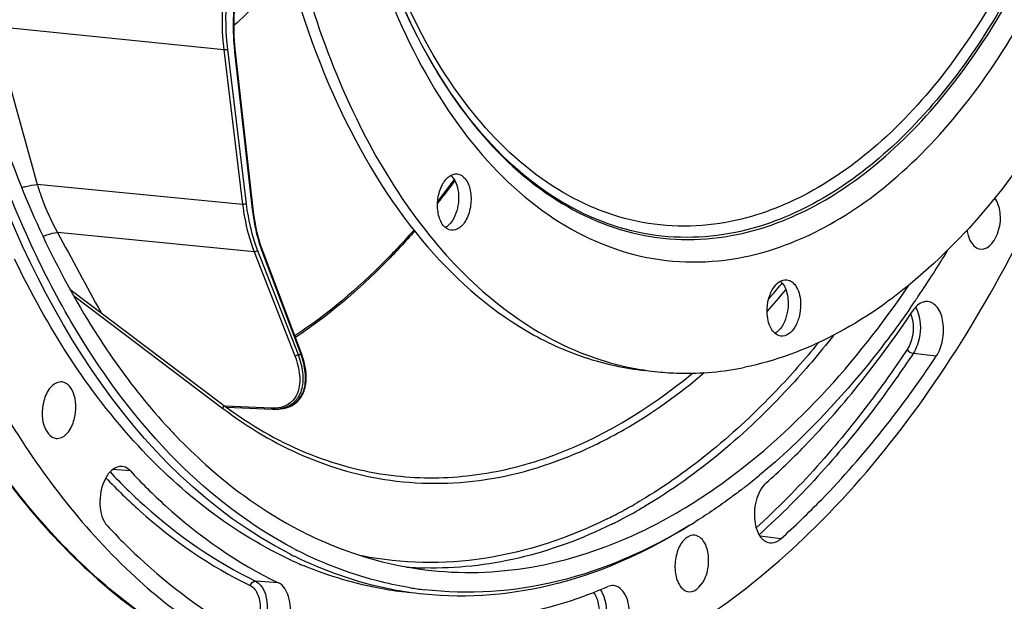
# Model space of a CAD drawing. Units: millimetres. Extents: x 0 to 594, y 0 to 420.
# Drawn here: x 201 to 225, y 42 to 56 of the extents above; entities that cross this region are included whole.
import ezdxf

# ---------------------------------------------------------------- set-up
doc = ezdxf.new("R2010")
doc.units = ezdxf.units.MM
doc.header["$LTSCALE"] = 32.67
doc.layers.get('0').update_dxf_attribs({"linetype": 'CONTINUOUS'})
doc.layers.add('7_ALL_FEATURES', color=7, linetype='CONTINUOUS')

msp = doc.modelspace()

# ---------------------------------------------------------------- linework, layer by layer
at = {"color": 9, "linetype": 'CONTINUOUS'}
for p, q in [((206.261784, 55.600877), (200.573512, 56.180206)), ((206.261784, 55.600877), (206.717325, 51.852234)), ((206.348003, 55.614739), (206.803548, 51.866061)), ((206.960727, 51.729699), (206.531151, 55.543757)), ((206.717325, 51.852234), (201.735552, 52.339231)), ((206.997081, 50.702544), (202.227664, 51.168782)), ((206.997081, 50.702544), (207.983762, 48.173484)), ((207.078633, 50.735566), (208.065321, 48.206492)), ((208.13473, 48.209495), (207.207598, 50.669628)), ((219.780228, 49.911198), (219.805502, 49.941452)), ((202.617697, 49.638615), (206.241645, 46.898794)), ((223.54363, 48.168445), (222.983371, 48.234491)), ((207.416325, 46.904597), (206.296838, 46.951227)), ((203.994576, 45.383835), (203.571498, 45.419474)), ((210.321561, 45.277629), (210.324255, 45.277292)), ((216.220199, 44.572046), (216.213538, 44.568221)), ((216.320217, 44.630141), (216.299796, 44.61818)), ((216.408755, 44.48667), (216.389207, 44.475284)), ((219.770113, 43.735041), (219.272094, 43.795633)), ((207.589217, 42.664544), (207.030695, 42.710484))]:
    msp.add_line(p, q, dxfattribs=at)
at = {"color": 7, "linetype": 'CONTINUOUS'}
for p, q in [((206.972461, 51.741906), (206.542885, 55.555963)), ((206.982027, 51.662594), (206.972461, 51.741906)), ((208.142841, 48.236747), (207.21571, 50.69688)), ((202.526763, 49.798324), (206.216283, 47.008927)), ((203.215179, 48.642139), (203.228781, 48.621087)), ((208.160472, 48.188256), (208.14284, 48.236749)), ((206.330984, 46.92677), (207.44491, 46.88037)), ((207.592478, 46.885544), (207.59208, 46.885497)), ((207.66465, 46.894321), (207.592471, 46.885543)), ((216.426295, 43.931393), (216.462527, 43.948944))]:
    msp.add_line(p, q, dxfattribs=at)
for points in [[(206.542885, 55.555963), (206.534736, 55.633624), (206.526152, 55.731322), (206.519344, 55.829764), (206.514318, 55.928849), (206.51108, 56.028491), (206.509631, 56.128609), (206.509975, 56.229118), (206.51211, 56.329922), (206.516036, 56.430927), (206.521749, 56.53204), (206.529245, 56.633173), (206.538518, 56.734246), (206.549562, 56.835169), (206.562365, 56.935839), (206.57413, 57.017888)], [(207.21571, 50.696881), (207.191796, 50.762253), (207.16339, 50.845383), (207.136569, 50.930264), (207.111363, 51.01681), (207.087798, 51.104941), (207.065894, 51.194582), (207.045676, 51.285652), (207.027162, 51.378071), (207.01037, 51.471759), (206.99532, 51.566633), (206.982027, 51.662594)], [(207.66428, 46.894275), (207.704956, 46.90043), (207.742867, 46.908168), (207.779858, 46.917732), (207.815865, 46.929118), (207.85082, 46.942316), (207.88476, 46.957361), (207.917614, 46.974249), (207.949305, 46.99297), (207.979845, 47.013564), (208.009152, 47.03602), (208.037149, 47.060326), (208.063829, 47.086529), (208.089107, 47.114609), (208.112905, 47.144551), (208.135213, 47.17642), (208.155944, 47.210201), (208.175018, 47.245872), (208.192405, 47.283513), (208.208026, 47.323133), (208.221786, 47.364688), (208.233615, 47.408192), (208.243434, 47.453638), (208.25116, 47.500985), (208.256716, 47.550196), (208.260034, 47.60129), (208.261036, 47.654182), (208.259661, 47.708672), (208.255862, 47.764745), (208.249594, 47.822317), (208.240859, 47.881063), (208.229648, 47.940917), (208.21595, 48.001816), (208.19983, 48.063418), (208.181339, 48.125559), (208.160472, 48.188256)], [(207.44491, 46.88037), (207.47183, 46.879606), (207.513179, 46.879861), (207.553727, 46.881879), (207.59206, 46.885495)]]:
    msp.add_lwpolyline(points, dxfattribs=at)
at = {"color": 9, "linetype": 'CONTINUOUS'}
for centre, radius, start, end in [((211.674838, 56.123054), 5.176205, 186.30508, 186.4257455), ((195.819811, 64.306414), 19.939771, 321.6155298, 323.5196197), ((414.397729, 165.369628), 240.952215, 208.2914235, 208.81778387), ((210.60162, 51.948649), 3.62702, 200.2895772, 200.6486779), ((205.556108, 61.818182), 18.725061, 317.8638163, 319.9828131), ((205.313712, 62.019334), 18.864969, 318.6785826, 320.071455), ((207.793815, 55.28617), 7.084883, 272.1962149, 272.7580568), ((207.502665, 47.657389), 0.777053, 276.6366258, 283.0520237), ((207.567488, 47.667616), 0.779375, 277.1620253, 279.6825234), ((207.571283, 47.644707), 0.756154, 279.6910505, 280.5600186), ((207.574274, 47.628846), 0.740014, 280.5573902, 282.1786626), ((210.6458, 55.576736), 10.619696, 295.5224073, 296.0472393), ((209.893503, 55.578599), 12.69533, 300.4128163, 300.7074074), ((210.126234, 55.172027), 12.226854, 297.7145976, 299.8587504), ((210.202787, 55.113668), 12.30638, 297.5313364, 300.1788062), ((209.957116, 55.469897), 12.569382, 299.8863305, 300.3057007), ((209.99726, 55.472162), 12.719604, 300.2692439, 300.5629306), ((210.361835, 54.72304), 11.719798, 296.3210925, 297.1272484), ((210.286548, 54.870224), 11.885119, 297.126739, 297.7070623), ((210.393024, 54.754034), 11.899539, 296.9407064, 297.5194948), ((210.457563, 54.627017), 11.757065, 296.3251852, 296.940769), ((211.348048, 51.631382), 8.606154, 265.618717, 267.5751069), ((211.348971, 51.65254), 8.627332, 267.5749257, 268.5762129)]:
    msp.add_arc(centre, radius, start, end, dxfattribs=at)
at = {"color": 7, "linetype": 'CONTINUOUS'}
for centre, radius, start, end in [((195.759435, 64.313567), 20.021734, 321.5830881, 323.5691948), ((211.464494, 51.600406), 0.35434, 298.852032, 303.1926451), ((200.983888, 64.542191), 26.684717, 326.0377374, 328.8289911), ((202.100723, 63.799874), 25.343716, 325.3965617, 326.0191217), ((202.352879, 63.626323), 25.037607, 325.1567759, 325.395766), ((217.484562, 54.519583), 6.766491, 260.8635917, 261.514696), ((217.482397, 54.504767), 6.751518, 261.5143114, 264.0919462), ((212.452259, 55.257125), 10.34022, 232.9092261, 233.3824116), ((215.291571, 56.00366), 14.117696, 222.8137903, 223.3920798), ((215.160025, 55.879375), 13.936723, 223.3923101, 223.866592), ((209.196935, 57.428372), 15.773409, 307.9694685, 309.6367395), ((209.423679, 57.140292), 15.406802, 307.7234486, 307.9638423), ((210.586652, 55.476831), 13.376205, 301.5118665, 302.1955405), ((211.416652, 54.318425), 11.531998, 295.185819, 295.7479108), ((212.62581, 52.410954), 10.061462, 242.3101665, 242.8838105), ((212.43184, 52.28784), 10.021927, 242.8763557, 243.5817537), ((211.94089, 52.033772), 9.7001, 245.5345452, 246.3006471), ((211.900607, 51.941794), 9.599687, 246.3001462, 247.3849656), ((212.170718, 51.196249), 8.759439, 260.9184045, 263.1117365), ((211.106225, 52.977102), 11.319794, 290.0686511, 293.2533274)]:
    msp.add_arc(centre, radius, start, end, dxfattribs=at)
for points, knots in [([(220.830766, 86.870509), (221.541458, 86.796975), (222.989975, 86.403955), (224.957487, 85.149648), (226.687633, 83.296733), (228.135748, 80.918649), (229.265653, 78.093933), (230.327121, 73.754031), (230.644854, 67.861565), (229.55328, 60.907204), (227.460249, 55.578417), (225.133234, 52.089621), (223.225366, 50.065338), (221.153031, 48.613751), (219.64152, 48.050602), (218.899881, 47.898683)], [0, 0, 0, 0, 0.045069769, 0.092874275, 0.145399355, 0.203606433, 0.267541619, 0.336557432, 0.484719412, 0.6361997, 0.777796061, 0.841659604, 0.899790702, 0.952245982, 1, 1, 1, 1]), ([(218.359707, 86.678215), (215.06588, 85.833394), (211.659858, 81.945131), (209.317453, 76.91964), (208.247047, 73.693953), (207.524598, 70.2788), (207.160014, 66.766108), (207.168414, 63.270615), (207.661175, 58.922465), (208.828466, 54.910482), (210.755787, 51.607694), (212.416795, 49.728514), (214.309341, 48.413467), (215.715606, 47.950636), (216.410141, 47.838937)], [0, 0, 0, 0, 0.219006177, 0.288211433, 0.361212586, 0.436604914, 0.51281453, 0.588212305, 0.661223979, 0.794444826, 0.853196309, 0.906345968, 0.954693509, 1, 1, 1, 1]), ([(207.9504, 43.50177), (206.9063, 44.04969), (204.889608, 45.61161), (202.484375, 48.839455), (200.613545, 52.904129), (198.884087, 59.380213), (198.497404, 68.27157), (199.915443, 75.376989), (201.103562, 78.778358)], [0, 0, 0, 0, 0.09222637, 0.195874494, 0.312195138, 0.440093474, 0.718197716, 1, 1, 1, 1]), ([(199.646249, 71.833613), (199.297452, 69.70067), (198.928613, 65.433058), (199.341226, 59.19785), (200.689612, 53.515094), (202.266108, 50.113144), (203.215179, 48.642139)], [0, 0, 0, 0, 0.271050932, 0.534818581, 0.780453179, 1, 1, 1, 1]), ([(207.862721, 43.368077), (203.963755, 45.365264), (200.729557, 51.137322), (199.091541, 58.0834), (198.406611, 63.921297), (198.624532, 68.42379), (199.07405, 71.406858)], [0, 0, 0, 0, 0.42821868, 0.562999812, 0.705110615, 1, 1, 1, 1]), ([(207.617881, 58.445573), (207.952616, 57.016379), (208.815816, 54.371417), (210.817215, 51.002333), (213.036633, 48.990053), (214.988344, 48.090386), (215.988568, 47.871766), (216.485209, 47.820379)], [0, 0, 0, 0, 0.299835016, 0.563945548, 0.792865854, 0.898011854, 1, 1, 1, 1]), ([(210.270641, 39.788354), (211.141898, 39.679175), (212.960739, 39.702342), (215.658519, 40.470151), (218.275464, 41.92955), (221.714283, 44.851194), (225.393989, 50.037493), (227.357404, 54.88837), (228.153618, 57.534645)], [0, 0, 0, 0, 0.097066802, 0.19822082, 0.307046941, 0.425767112, 0.694511283, 1, 1, 1, 1]), ([(211.562464, 52.329877), (211.603306, 52.407091), (211.695293, 52.538551), (211.855666, 52.598794), (211.923093, 52.591843)], [0, 0, 0, 0, 0.563059591, 1, 1, 1, 1]), ([(211.923093, 52.591843), (211.999581, 52.583957), (212.162445, 52.465547), (212.260769, 52.172816), (212.267063, 51.826894), (212.197975, 51.590995), (212.142482, 51.486082)], [0, 0, 0, 0, 0.183490399, 0.427541469, 0.716780207, 1, 1, 1, 1]), ([(211.781853, 51.224117), (211.705366, 51.232003), (211.542502, 51.350413), (211.444178, 51.643144), (211.437883, 51.989066), (211.506971, 52.224964), (211.562464, 52.329877)], [0, 0, 0, 0, 0.183490399, 0.427541469, 0.716780207, 1, 1, 1, 1]), ([(211.835751, 52.479038), (211.924934, 52.349296), (211.991322, 52.003734), (211.92107, 51.67016), (211.840243, 51.517351)], [0, 0, 0, 0, 0.476641936, 1, 1, 1, 1]), ([(224.621856, 50.764664), (224.831806, 50.745971), (225.095858, 51.17756), (225.114218, 51.631612), (225.038665, 51.910163), (224.963564, 52.009579)], [0, 0, 0, 0, 0.43865406, 0.740708285, 1, 1, 1, 1]), ([(211.840243, 51.517351), (211.830522, 51.498971), (211.79183, 51.432185), (211.742216, 51.370943), (211.699188, 51.334396)], [0, 0, 0, 0, 0.269171777, 1, 1, 1, 1]), ([(212.142482, 51.486082), (212.101641, 51.408869), (212.009654, 51.277408), (211.84928, 51.217165), (211.781853, 51.224117)], [0, 0, 0, 0, 0.563059591, 1, 1, 1, 1]), ([(210.891272, 51.204715), (210.667437, 50.948172), (209.788507, 49.996824), (208.793304, 49.1483), (207.998718, 48.61865)], [0, 0, 0, 0, 0.262826575, 1, 1, 1, 1]), ([(224.290205, 51.23031), (224.296063, 51.186076), (224.325733, 51.036184), (224.40053, 50.884531), (224.487895, 50.818441)], [0, 0, 0, 0, 0.289424387, 1, 1, 1, 1]), ([(207.923647, 43.204633), (206.510177, 43.847743), (203.783048, 45.995206), (201.973017, 48.888453), (201.187633, 50.521383)], [0, 0, 0, 0, 0.461501234, 1, 1, 1, 1]), ([(219.43921, 49.25686), (219.438744, 49.356487), (219.462498, 49.549795), (219.56321, 49.801874), (219.713787, 49.984242), (219.856339, 50.030332), (219.916997, 50.024046)], [0, 0, 0, 0, 0.302250808, 0.583030482, 0.814990562, 1, 1, 1, 1]), ([(219.813244, 49.933409), (219.835819, 49.904393), (219.922297, 49.759292), (219.950275, 49.585777), (219.950887, 49.454853)], [0, 0, 0, 0, 0.219233226, 1, 1, 1, 1]), ([(219.916997, 50.024046), (220.017415, 50.013639), (220.161377, 49.873782), (220.23659, 49.644045), (220.252771, 49.499493), (220.253125, 49.423584)], [0, 0, 0, 0, 0.413322456, 0.689216305, 1, 1, 1, 1]), ([(216.462527, 43.948944), (217.061868, 44.240564), (219.593495, 45.754901), (221.609545, 48.019742), (222.886574, 49.898366)], [0, 0, 0, 0, 0.226855353, 1, 1, 1, 1]), ([(219.950887, 49.454853), (219.951194, 49.389103), (219.931663, 49.151044), (219.838719, 48.904445), (219.71221, 48.784047)], [0, 0, 0, 0, 0.273510018, 1, 1, 1, 1]), ([(223.334019, 49.494523), (223.302358, 49.497116), (223.154719, 49.482236), (223.038157, 49.366115), (222.975466, 49.271917)], [0, 0, 0, 0, 0.219203591, 1, 1, 1, 1]), ([(223.54363, 48.168445), (223.620528, 48.28399), (223.720575, 48.561392), (223.72981, 48.977058), (223.624517, 49.337599), (223.426413, 49.486956), (223.334019, 49.494523)], [0, 0, 0, 0, 0.275443815, 0.567278758, 0.816026772, 1, 1, 1, 1]), ([(222.901705, 49.321515), (222.627738, 48.927964), (221.547805, 47.468036), (220.288616, 46.133852), (219.259075, 45.281201)], [0, 0, 0, 0, 0.264010273, 1, 1, 1, 1]), ([(219.413081, 45.086567), (219.73733, 45.376795), (221.059019, 46.651244), (222.199959, 48.106666), (222.975466, 49.271917)], [0, 0, 0, 0, 0.237162292, 1, 1, 1, 1]), ([(219.775338, 48.656398), (219.67492, 48.666805), (219.530958, 48.806661), (219.455745, 49.036399), (219.439564, 49.180951), (219.43921, 49.25686)], [0, 0, 0, 0, 0.413322456, 0.689216305, 1, 1, 1, 1]), ([(220.253125, 49.423584), (220.253591, 49.323957), (220.229837, 49.130648), (220.129125, 48.87857), (219.978548, 48.696201), (219.835996, 48.650112), (219.775338, 48.656398)], [0, 0, 0, 0, 0.302250808, 0.583030482, 0.814990562, 1, 1, 1, 1]), ([(203.228781, 48.621087), (203.359531, 48.419037), (203.881063, 47.646721), (204.465514, 46.916092), (204.935304, 46.409021)], [0, 0, 0, 0, 0.25824856, 1, 1, 1, 1]), ([(219.770113, 43.735041), (220.113579, 44.04247), (221.513601, 45.392451), (222.722161, 46.934133), (223.54363, 48.168445)], [0, 0, 0, 0, 0.237162292, 1, 1, 1, 1]), ([(216.787448, 47.789111), (216.961717, 47.771079), (217.667272, 47.72559), (218.379236, 47.792033), (218.899881, 47.898683)], [0, 0, 0, 0, 0.247927677, 1, 1, 1, 1]), ([(202.338288, 47.543131), (202.250165, 47.553609), (202.035165, 47.440845), (201.94552, 47.24249), (201.908482, 47.126135)], [0, 0, 0, 0, 0.420883477, 1, 1, 1, 1]), ([(202.61889, 46.588722), (202.651645, 46.691624), (202.683275, 46.906419), (202.6572, 47.25339), (202.484077, 47.525797), (202.338288, 47.543131)], [0, 0, 0, 0, 0.301377652, 0.590266063, 1, 1, 1, 1]), ([(201.908482, 47.126135), (201.87542, 47.022271), (201.844019, 46.805517), (201.870473, 46.456865), (202.049844, 46.183905), (202.196263, 46.170983)], [0, 0, 0, 0, 0.302538294, 0.592021031, 1, 1, 1, 1]), ([(206.284614, 46.957709), (206.889483, 46.508211), (208.172063, 45.75704), (209.610841, 45.366669), (210.321561, 45.277629)], [0, 0, 0, 0, 0.512696483, 1, 1, 1, 1]), ([(201.034287, 46.633943), (201.886463, 45.238126), (203.788491, 42.771385), (206.398116, 41.004203), (207.729995, 40.459425)], [0, 0, 0, 0, 0.531942112, 1, 1, 1, 1]), ([(202.196263, 46.170983), (202.283978, 46.163241), (202.493448, 46.278095), (202.582301, 46.473778), (202.61889, 46.588722)], [0, 0, 0, 0, 0.421958942, 1, 1, 1, 1]), ([(205.11227, 46.221482), (205.338771, 45.985842), (206.235652, 45.115962), (207.266215, 44.378389), (208.084295, 43.951615)], [0, 0, 0, 0, 0.261570429, 1, 1, 1, 1]), ([(200.673105, 45.597915), (201.577195, 44.325742), (203.585233, 42.100303), (206.249888, 40.652911), (207.58412, 40.258153)], [0, 0, 0, 0, 0.528674631, 1, 1, 1, 1]), ([(203.790456, 45.491262), (203.712607, 45.497606), (203.529218, 45.423192), (203.426012, 45.269608), (203.380322, 45.17942)], [0, 0, 0, 0, 0.435845382, 1, 1, 1, 1]), ([(203.994576, 45.383835), (203.98021, 45.399313), (203.923573, 45.452609), (203.847016, 45.486653), (203.790456, 45.491262)], [0, 0, 0, 0, 0.271209357, 1, 1, 1, 1]), ([(203.994576, 45.383835), (204.264632, 45.09289), (205.33253, 44.029705), (206.588661, 43.145786), (207.589217, 42.664544)], [0, 0, 0, 0, 0.263371418, 1, 1, 1, 1]), ([(203.380322, 45.17942), (203.285805, 44.992855), (203.212161, 44.597356), (203.314209, 44.183078), (203.437799, 44.049927)], [0, 0, 0, 0, 0.535148105, 1, 1, 1, 1]), ([(218.850343, 44.953924), (218.757316, 44.881964), (218.388048, 44.603038), (218.005717, 44.341319), (217.713634, 44.157423)], [0, 0, 0, 0, 0.254149447, 1, 1, 1, 1]), ([(219.413081, 45.086567), (219.291427, 44.977677), (219.134323, 44.641983), (219.116707, 44.285392), (219.150801, 44.103274)], [0, 0, 0, 0, 0.468422004, 1, 1, 1, 1]), ([(203.437799, 44.049927), (203.68418, 43.784488), (204.659959, 42.802637), (205.782219, 41.96055), (206.675958, 41.464368)], [0, 0, 0, 0, 0.261602864, 1, 1, 1, 1]), ([(208.084295, 43.951615), (208.326731, 43.825142), (209.295036, 43.369483), (210.344537, 43.083713), (211.134769, 42.984684)], [0, 0, 0, 0, 0.255588233, 1, 1, 1, 1]), ([(217.579433, 44.072924), (216.585923, 43.447323), (214.497818, 42.48044), (212.188355, 42.27945), (211.107262, 42.391253)], [0, 0, 0, 0, 0.519286357, 1, 1, 1, 1]), ([(217.578062, 44.073189), (216.584189, 43.463881), (214.494229, 42.530803), (212.19442, 42.370267), (211.120168, 42.500036)], [0, 0, 0, 0, 0.518621532, 1, 1, 1, 1]), ([(219.150801, 44.103274), (219.172293, 43.988475), (219.235674, 43.787248), (219.418576, 43.648602), (219.505617, 43.637635)], [0, 0, 0, 0, 0.571054636, 1, 1, 1, 1]), ([(211.134769, 42.984684), (211.992377, 42.877212), (213.79568, 42.928811), (215.501413, 43.495851), (216.324155, 43.882747)], [0, 0, 0, 0, 0.487353764, 1, 1, 1, 1]), ([(217.687297, 43.822721), (217.606665, 43.832308), (217.410708, 43.740709), (217.253943, 43.452107), (217.184555, 43.094348), (217.217537, 42.837937), (217.26068, 42.723458)], [0, 0, 0, 0, 0.183868666, 0.431686888, 0.72297567, 1, 1, 1, 1]), ([(217.964714, 43.550607), (217.950735, 43.5877), (217.896512, 43.706946), (217.779811, 43.811721), (217.687297, 43.822721)], [0, 0, 0, 0, 0.298480535, 1, 1, 1, 1]), ([(219.505617, 43.637635), (219.573969, 43.629022), (219.67509, 43.658845), (219.750269, 43.717279), (219.770113, 43.735041)], [0, 0, 0, 0, 0.721202407, 1, 1, 1, 1]), ([(217.545275, 42.4506), (217.725763, 42.434664), (217.977619, 42.771315), (218.036464, 43.179111), (218.007503, 43.437067), (217.964714, 43.550607)], [0, 0, 0, 0, 0.421108263, 0.718001141, 1, 1, 1, 1]), ([(211.107262, 42.391253), (210.838738, 42.419023), (209.757622, 42.581077), (208.70938, 42.946616), (207.97288, 43.312502)], [0, 0, 0, 0, 0.247137022, 1, 1, 1, 1]), ([(210.78812, 42.546613), (210.552504, 42.584275), (209.603863, 42.77566), (208.688313, 43.123336), (208.039831, 43.455407)], [0, 0, 0, 0, 0.246707083, 1, 1, 1, 1]), ([(210.753949, 42.427805), (210.537392, 42.450218), (209.668122, 42.572801), (208.818196, 42.826545), (208.209167, 43.080233)], [0, 0, 0, 0, 0.248116546, 1, 1, 1, 1]), ([(207.332327, 41.143764), (207.452921, 41.128952), (207.658414, 41.265886), (207.795046, 41.524668), (207.870275, 41.786681), (207.885753, 42.065517), (207.839183, 42.378944), (207.712589, 42.605205), (207.589217, 42.664544)], [0, 0, 0, 0, 0.196999797, 0.330483141, 0.48009627, 0.633707536, 0.778029826, 1, 1, 1, 1]), ([(215.704823, 41.076564), (215.832737, 41.131495), (215.982503, 41.334792), (216.079469, 41.635213), (216.110313, 41.903298), (216.083784, 42.162724), (215.998822, 42.429374), (215.830467, 42.591634), (215.714444, 42.601067)], [0, 0, 0, 0, 0.231652598, 0.377332641, 0.529612162, 0.676185874, 0.80629553, 1, 1, 1, 1]), ([(217.26068, 42.723458), (217.274935, 42.685634), (217.329969, 42.56451), (217.451115, 42.458915), (217.545275, 42.4506)], [0, 0, 0, 0, 0.29952857, 1, 1, 1, 1]), ([(211.443138, 41.730405), (211.738037, 41.724719), (212.942714, 41.759807), (214.136628, 42.032885), (214.990565, 42.344621)], [0, 0, 0, 0, 0.244975956, 1, 1, 1, 1])]:
    msp.add_open_spline(points, degree=3, knots=knots, dxfattribs=at)
at = {"color": 9, "linetype": 'CONTINUOUS'}
for points, knots in [([(218.887362, 50.578527), (219.567765, 50.717902), (220.956674, 51.251264), (222.841919, 52.635892), (224.558546, 54.566827), (226.050728, 56.970635), (227.269091, 59.759645), (228.169593, 62.830877), (228.719571, 66.071569), (228.952164, 70.377738), (228.472887, 74.565066), (227.205933, 78.294433), (225.963468, 80.599957), (224.437016, 82.41646), (222.664679, 83.667514), (220.70729, 84.273188), (219.370536, 84.212127), (218.730852, 84.081093)], [0, 0, 0, 0, 0.048644579, 0.102448945, 0.162428551, 0.228509884, 0.299822758, 0.374952515, 0.452143568, 0.529472204, 0.676652937, 0.74353801, 0.804401715, 0.859042424, 0.908303744, 0.954266575, 1, 1, 1, 1]), ([(218.519798, 83.533647), (219.137731, 83.660226), (220.429033, 83.719217), (222.319855, 83.134116), (224.031954, 81.925634), (225.506481, 80.170868), (226.706723, 77.943747), (227.930592, 74.341176), (228.393603, 70.296219), (228.168874, 66.13646), (227.637619, 63.005948), (226.767732, 60.039138), (225.590776, 57.344964), (224.149352, 55.022869), (222.491066, 53.157613), (220.669938, 51.820049), (219.328254, 51.304829), (218.670987, 51.170193)], [0, 0, 0, 0, 0.045733391, 0.091695933, 0.140957268, 0.195598146, 0.256461789, 0.323346866, 0.470527764, 0.547856491, 0.625047661, 0.700177435, 0.771490294, 0.837571796, 0.897551393, 0.951355473, 1, 1, 1, 1]), ([(218.707864, 51.1214), (219.366961, 51.25641), (220.712377, 51.773071), (222.538587, 53.114341), (224.201459, 54.984809), (225.646914, 57.313343), (226.827125, 60.015017), (227.699427, 62.990075), (228.232184, 66.129287), (228.457493, 70.300611), (227.993224, 74.356815), (226.765944, 77.969399), (225.562386, 80.202727), (224.083734, 81.962347), (222.366897, 83.174225), (220.470803, 83.760932), (219.175908, 83.701784), (218.556255, 83.574853)], [0, 0, 0, 0, 0.048644594, 0.102448949, 0.162428553, 0.228509888, 0.299822761, 0.374952517, 0.452143569, 0.529472204, 0.676652936, 0.743538008, 0.804401713, 0.859042425, 0.908303743, 0.954266562, 1, 1, 1, 1]), ([(218.432499, 83.280527), (219.040417, 83.405054), (220.310789, 83.46309), (222.170964, 82.887472), (223.855313, 81.698578), (225.30594, 79.972253), (226.486729, 77.78123), (227.69076, 74.23705), (228.146267, 70.257656), (227.925181, 66.165319), (227.402536, 63.085547), (226.546748, 60.166824), (225.388869, 57.516318), (223.970808, 55.23186), (222.339399, 53.396837), (220.547789, 52.080952), (219.227852, 51.574083), (218.581238, 51.44163)], [0, 0, 0, 0, 0.045733375, 0.091695934, 0.140957269, 0.195598144, 0.256461788, 0.323346866, 0.470527767, 0.547856495, 0.625047666, 0.700177441, 0.771490301, 0.837571799, 0.897551394, 0.951355499, 1, 1, 1, 1]), ([(206.290475, 57.262465), (206.269531, 57.123493), (206.205064, 56.5723), (206.211814, 56.012182), (206.261784, 55.600877)], [0, 0, 0, 0, 0.253287382, 1, 1, 1, 1]), ([(206.376214, 57.248601), (206.355617, 57.111948), (206.292215, 56.569954), (206.298857, 56.019181), (206.348003, 55.614739)], [0, 0, 0, 0, 0.25328722, 1, 1, 1, 1]), ([(206.529942, 55.554591), (206.516743, 55.674045), (206.479924, 56.162052), (206.507488, 56.654636), (206.562336, 57.019568)], [0, 0, 0, 0, 0.245663906, 1, 1, 1, 1]), ([(210.338547, 56.737087), (210.762997, 55.697098), (211.750493, 53.818762), (213.81361, 51.619821), (216.294376, 50.414907), (218.06531, 50.410136), (218.887362, 50.578527)], [0, 0, 0, 0, 0.295104417, 0.551779966, 0.779546908, 1, 1, 1, 1]), ([(210.549238, 56.795127), (210.965737, 55.829001), (211.926051, 54.085878), (213.903422, 52.057482), (216.258025, 50.957998), (217.929398, 50.961937), (218.707864, 51.1214)], [0, 0, 0, 0, 0.293660414, 0.549782561, 0.778199577, 1, 1, 1, 1]), ([(218.670987, 51.170193), (217.896737, 51.011594), (216.235062, 51.00671), (213.892638, 52.095473), (211.923273, 54.106607), (210.965324, 55.83617), (210.549388, 56.794871)], [0, 0, 0, 0, 0.221956845, 0.450449737, 0.706508611, 1, 1, 1, 1]), ([(218.581238, 51.44163), (217.828017, 51.287339), (216.214081, 51.278674), (213.932962, 52.318439), (212.006258, 54.249376), (211.062639, 55.915008), (210.651241, 56.838729)], [0, 0, 0, 0, 0.222612065, 0.451428716, 0.707224747, 1, 1, 1, 1]), ([(206.348003, 55.614739), (206.335641, 55.608262), (206.306524, 55.601476), (206.277078, 55.59937), (206.261782, 55.600892)], [0, 0, 0, 0, 0.475846283, 1, 1, 1, 1]), ([(206.531151, 55.543757), (206.532966, 55.544664), (206.537735, 55.547293), (206.543302, 55.55225), (206.542884, 55.555963)], [0, 0, 0, 0, 0.351906367, 1, 1, 1, 1]), ([(206.717325, 51.852234), (206.729779, 51.749768), (206.788276, 51.359196), (206.891048, 50.974345), (206.997081, 50.702544)], [0, 0, 0, 0, 0.261334515, 1, 1, 1, 1]), ([(206.803548, 51.866061), (206.791186, 51.859584), (206.762069, 51.852798), (206.732623, 51.850691), (206.717327, 51.852214)], [0, 0, 0, 0, 0.47584628, 1, 1, 1, 1]), ([(206.803548, 51.866061), (206.815792, 51.765307), (206.873307, 51.381255), (206.974367, 51.002828), (207.078633, 50.735566)], [0, 0, 0, 0, 0.261332996, 1, 1, 1, 1]), ([(206.960727, 51.729699), (206.962542, 51.730607), (206.967311, 51.733236), (206.972878, 51.738192), (206.97246, 51.741906)], [0, 0, 0, 0, 0.351905234, 1, 1, 1, 1]), ([(207.199649, 50.690925), (207.170181, 50.77063), (207.058473, 51.108629), (206.991039, 51.460583), (206.960727, 51.729699)], [0, 0, 0, 0, 0.238837902, 1, 1, 1, 1]), ([(210.871241, 51.230098), (210.647643, 50.974638), (209.770198, 50.02809), (208.776591, 49.184566), (207.983493, 48.659101)], [0, 0, 0, 0, 0.262995914, 1, 1, 1, 1]), ([(207.078633, 50.735566), (207.069117, 50.72408), (207.042543, 50.707655), (207.01212, 50.701109), (206.997075, 50.702558)], [0, 0, 0, 0, 0.496697108, 1, 1, 1, 1]), ([(207.207598, 50.669628), (207.209501, 50.671864), (207.21525, 50.679503), (207.218096, 50.690546), (207.21571, 50.69688)], [0, 0, 0, 0, 0.302513443, 1, 1, 1, 1]), ([(222.961087, 49.073942), (223.004137, 48.885045), (222.98323, 48.612731), (222.871988, 48.383315), (222.838746, 48.333367)], [0, 0, 0, 0, 0.763541606, 1, 1, 1, 1]), ([(223.129543, 49.119639), (223.181033, 48.893877), (223.15606, 48.568392), (223.023103, 48.29419), (222.983371, 48.234491)], [0, 0, 0, 0, 0.763536711, 1, 1, 1, 1]), ([(220.678536, 48.487862), (220.353706, 48.08952), (219.085928, 46.643449), (217.588753, 45.383365), (216.376424, 44.663329)], [0, 0, 0, 0, 0.267145563, 1, 1, 1, 1]), ([(221.047866, 48.66863), (220.704838, 48.23312), (219.367143, 46.659068), (217.767382, 45.288775), (216.46498, 44.519678)], [0, 0, 0, 0, 0.268215992, 1, 1, 1, 1]), ([(222.838746, 48.333367), (222.563044, 47.919106), (221.472877, 46.371805), (220.208775, 44.941647), (219.175207, 44.004151)], [0, 0, 0, 0, 0.262869165, 1, 1, 1, 1]), ([(207.983762, 48.173484), (208.042053, 48.024073), (208.104579, 47.795995), (208.107406, 47.495542), (208.065575, 47.296385), (207.974294, 47.123627), (207.829334, 46.990525), (207.635723, 46.912038), (207.491606, 46.901463), (207.416325, 46.904597)], [0, 0, 0, 0, 0.282913591, 0.409715138, 0.527213879, 0.638301904, 0.748874796, 0.867086346, 1, 1, 1, 1]), ([(208.065321, 48.206492), (208.117033, 48.067225), (208.189564, 47.795291), (208.183162, 47.448689), (208.098097, 47.213465), (207.995934, 47.067741), (207.853126, 46.95714), (207.73857, 46.91449), (207.678151, 46.900411)], [0, 0, 0, 0, 0.287543347, 0.540119238, 0.655591621, 0.76715811, 0.879922711, 1, 1, 1, 1]), ([(207.730388, 46.905487), (207.790774, 46.918523), (207.905611, 46.959169), (208.049851, 47.067128), (208.154341, 47.21106), (208.243401, 47.445489), (208.254915, 47.793942), (208.185288, 48.068541), (208.13473, 48.209495)], [0, 0, 0, 0, 0.119250929, 0.231418524, 0.342608165, 0.45792606, 0.710939449, 1, 1, 1, 1]), ([(208.065321, 48.206492), (208.055805, 48.195006), (208.029231, 48.17858), (207.998807, 48.172035), (207.983762, 48.173484)], [0, 0, 0, 0, 0.496697109, 1, 1, 1, 1]), ([(208.13473, 48.209495), (208.136632, 48.21173), (208.142381, 48.21937), (208.145227, 48.230413), (208.142841, 48.236747)], [0, 0, 0, 0, 0.302513442, 1, 1, 1, 1]), ([(222.983371, 48.234491), (222.702511, 47.812479), (221.592249, 46.237908), (220.302291, 44.784268), (219.246639, 43.834549)], [0, 0, 0, 0, 0.26307725, 1, 1, 1, 1]), ([(215.309037, 46.035658), (215.534575, 46.145888), (216.457425, 46.637913), (217.311576, 47.254398), (217.916329, 47.769229)], [0, 0, 0, 0, 0.240167098, 1, 1, 1, 1]), ([(210.324259, 45.277321), (210.93351, 45.201228), (212.194782, 45.194401), (214.780238, 45.786328), (216.558516, 46.869381), (217.627571, 47.752949)], [0, 0, 0, 0, 0.233070525, 0.473518023, 1, 1, 1, 1]), ([(206.241645, 46.898794), (206.848686, 46.439852), (208.136618, 45.669144), (209.584465, 45.256761), (210.301258, 45.157144)], [0, 0, 0, 0, 0.512568687, 1, 1, 1, 1]), ([(207.44491, 46.880371), (207.442068, 46.88049), (207.429184, 46.883499), (207.420424, 46.895415), (207.416325, 46.904597)], [0, 0, 0, 0, 0.22047058, 1, 1, 1, 1]), ([(210.301258, 45.157144), (211.112667, 45.044378), (212.825257, 45.0793), (214.442985, 45.62167), (215.221445, 45.993343)], [0, 0, 0, 0, 0.48708872, 1, 1, 1, 1]), ([(206.699955, 40.567211), (205.540277, 41.031098), (203.259009, 42.464704), (201.497624, 44.474043), (200.693786, 45.61123)], [0, 0, 0, 0, 0.472822153, 1, 1, 1, 1]), ([(203.401254, 45.216295), (203.665655, 44.937577), (204.711498, 43.916904), (205.93313, 43.067646), (206.904097, 42.600635)], [0, 0, 0, 0, 0.262843792, 1, 1, 1, 1]), ([(203.503351, 45.357249), (203.769138, 45.074782), (204.820345, 44.041203), (206.051428, 43.181487), (207.030695, 42.710484)], [0, 0, 0, 0, 0.263040269, 1, 1, 1, 1]), ([(215.558407, 44.218313), (214.623411, 43.755803), (212.663415, 43.094404), (210.584804, 43.129474), (209.614829, 43.31914)], [0, 0, 0, 0, 0.513485883, 1, 1, 1, 1]), ([(215.671412, 44.089258), (214.951749, 43.733195), (213.471293, 43.181238), (211.896147, 43.008941), (211.134606, 43.027872)], [0, 0, 0, 0, 0.513150623, 1, 1, 1, 1]), ([(206.904097, 42.600635), (206.990639, 42.55901), (207.12674, 42.351637), (207.160129, 41.993055), (207.081402, 41.632387), (206.930159, 41.426001), (206.837169, 41.376942)], [0, 0, 0, 0, 0.208460508, 0.485242789, 0.771774316, 1, 1, 1, 1]), ([(207.030695, 42.710484), (207.22506, 42.616999), (207.347137, 42.18942), (207.291072, 41.727484), (207.180807, 41.475547), (207.102302, 41.378198)], [0, 0, 0, 0, 0.449950929, 0.739100375, 1, 1, 1, 1]), ([(215.222672, 42.434838), (215.28871, 42.358892), (215.370685, 42.140651), (215.369347, 41.798232), (215.270471, 41.480505), (215.122478, 41.312465), (215.038562, 41.276428)], [0, 0, 0, 0, 0.234357213, 0.515733114, 0.787333171, 1, 1, 1, 1]), ([(215.441131, 42.420204), (215.554116, 42.200489), (215.575185, 41.716163), (215.345197, 41.23038), (215.147958, 41.145679)], [0, 0, 0, 0, 0.535092559, 1, 1, 1, 1])]:
    msp.add_open_spline(points, degree=3, knots=knots, dxfattribs=at)
at = {"color": 7, "linetype": 'CONTINUOUS'}
for points in [[(211.767433, 52.556494), (211.780455, 52.54524), (211.792649, 52.532976), (211.80399, 52.520029)], [(211.80399, 52.520029), (211.81538, 52.507027), (211.825959, 52.493282), (211.835751, 52.479038)], [(211.699188, 51.334396), (211.686262, 51.323418), (211.672677, 51.313157), (211.65848, 51.303882)], [(224.487895, 50.818441), (224.526269, 50.789411), (224.573928, 50.768932), (224.621856, 50.764664)], [(219.760258, 49.989494), (219.779784, 49.972755), (219.797452, 49.953708), (219.813244, 49.933409)], [(219.672707, 48.750518), (219.659177, 48.740375), (219.644969, 48.731059), (219.630178, 48.722863)], [(219.71221, 48.784047), (219.699699, 48.77214), (219.686526, 48.760877), (219.672707, 48.750518)], [(215.714444, 42.601067), (215.667503, 42.604883), (215.618523, 42.595418), (215.575248, 42.576834)]]:
    msp.add_open_spline(points, degree=3, dxfattribs=at)
at = {"color": 9, "linetype": 'CONTINUOUS'}
for points in [[(223.038816, 49.352697), (223.082165, 49.281489), (223.111006, 49.200917), (223.129543, 49.119639)], [(222.926176, 49.186565), (222.940884, 49.150117), (222.952353, 49.112262), (222.961087, 49.073942)], [(222.838746, 48.333367), (222.865479, 48.281447), (222.925375, 48.241327), (222.983371, 48.234491)], [(206.216263, 47.008901), (206.246387, 46.986291), (206.253065, 46.934686), (206.241645, 46.898794)], [(206.904097, 42.600635), (206.916615, 42.655085), (206.975012, 42.715065), (207.030695, 42.710484)], [(215.390021, 42.502642), (215.4094, 42.476761), (215.426345, 42.448957), (215.441131, 42.420204)]]:
    msp.add_open_spline(points, degree=3, dxfattribs=at)
at = {"layer": '7_ALL_FEATURES', "color": 9, "linetype": 'CONTINUOUS'}
msp.add_arc((575.215461, 156.419781), 387.711237, 195.14151297, 195.57197222, dxfattribs=at)
for points, knots in [([(207.248985, 56.916749), (207.18919, 56.852814), (206.951705, 56.604761), (206.702407, 56.367951), (206.51004, 56.199247)], [0, 0, 0, 0, 0.254918222, 1, 1, 1, 1]), ([(201.361124, 52.26161), (201.394222, 52.270669), (201.517701, 52.302415), (201.643071, 52.327684), (201.735558, 52.339211)], [0, 0, 0, 0, 0.269099583, 1, 1, 1, 1]), ([(201.735552, 52.339231), (201.76729, 52.234761), (201.900306, 51.832522), (202.073465, 51.442882), (202.227665, 51.168782)], [0, 0, 0, 0, 0.257703491, 1, 1, 1, 1]), ([(201.880898, 51.076498), (201.910826, 51.089769), (202.022049, 51.134264), (202.140586, 51.164085), (202.227656, 51.168797)], [0, 0, 0, 0, 0.272962931, 1, 1, 1, 1])]:
    msp.add_open_spline(points, degree=3, knots=knots, dxfattribs=at)

doc.saveas('drawing.dxf')
